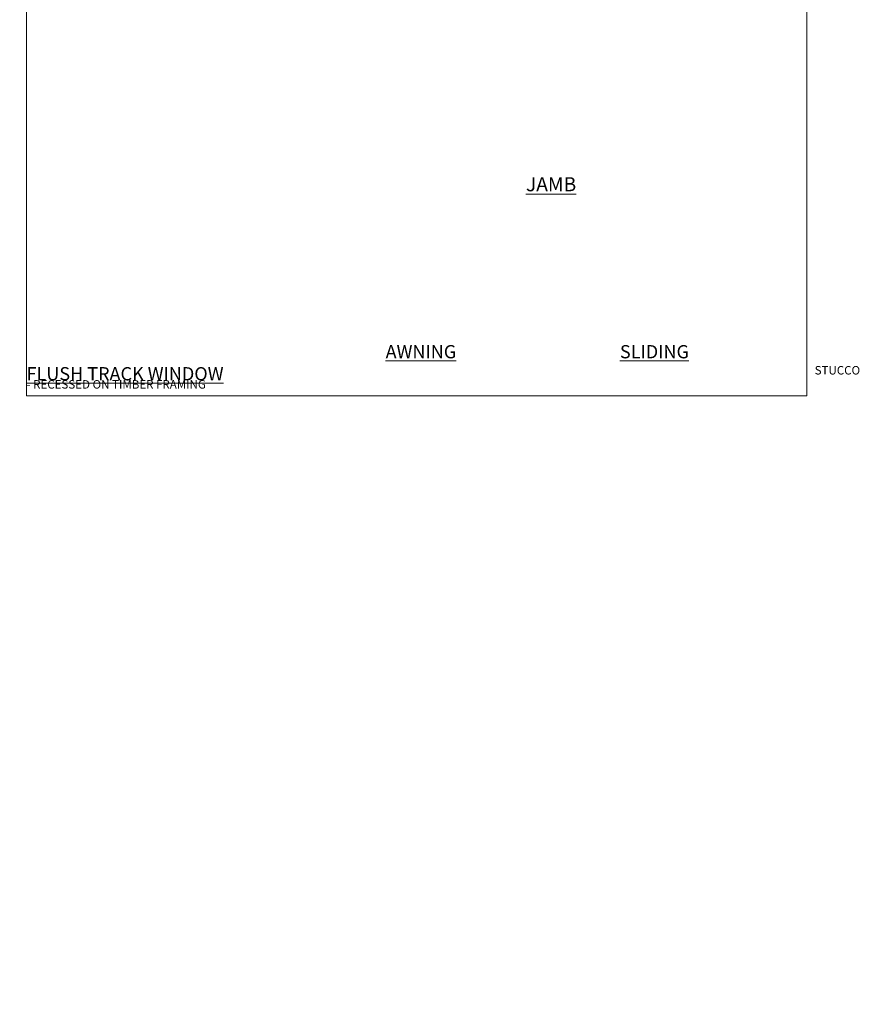
# Model space of a CAD drawing. Units: millimetres. Extents: x 0 to 419912, y -431 to 1143.
# Drawn here: x 2395 to 2995, y -431 to 267 of the extents above; entities that cross this region are included whole.
import ezdxf

# ---------------------------------------------------------------- set-up
doc = ezdxf.new("R2010")
doc.units = ezdxf.units.MM
doc.layers.add('Aluminium Systems Ltd Joinery Detail', color=7, linetype='Continuous')
doc.layers.add('No Print', color=7, linetype='Continuous', plot=False)
doc.styles.add('ASL TXT 50', font='romans.shx', dxfattribs={"height": 100})
doc.styles.get("Standard").update_dxf_attribs({"font": 'arial.ttf'})

# ---------------------------------------------------------------- blocks, each defined once
blk = doc.blocks.new('Stucco Recessed CC Cladding Title')
at = {"layer": 'Aluminium Systems Ltd Joinery Detail', "lineweight": 5, "insert": (-259.17, 6.46), "char_height": 9.375, "width": 553.0825, "attachment_point": 1, "style": 'ASL TXT 50'}
blk.add_mtext('\\pi187.57879;{\\fArial|b0|i0|c0|p34;\\H0.64x;STUCCO - RECESSED ON TIMBER FRAMING}', dxfattribs=at)
blk = doc.blocks.new('Title Architectural Sliding Flush Track Window')
at = {"layer": 'Aluminium Systems Ltd Joinery Detail', "lineweight": 5, "insert": (0, 50.03), "char_height": 9.375, "width": 553.0825, "attachment_point": 1, "style": 'ASL TXT 50'}
blk.add_mtext('\\pi172.85671;{\\fArial|b0|i0|c0|p34;\\LSLIDING FLUSH TRACK WINDOW}', dxfattribs=at)
blk = doc.blocks.new('Title Architectural Stacking Flush Track Window')
at = {"layer": 'Aluminium Systems Ltd Joinery Detail', "lineweight": 5, "insert": (0, 50.03), "char_height": 9.375, "width": 553.0825, "attachment_point": 1, "style": 'ASL TXT 50'}
blk.add_mtext('\\pi165.58245;{\\fArial|b0|i0|c0|p34;\\LSTACKING FLUSH TRACK WINDOW}', dxfattribs=at)
blk = doc.blocks.new('Page Layout')
at = {"layer": 'Aluminium Systems Ltd Joinery Detail', "color": 8, "lineweight": 5}
blk.add_lwpolyline([(0, 694.64), (0, 0), (553.08, 0), (553.08, 694.64)], close=True, dxfattribs=at)
blk = doc.blocks.new('Page Layout Group')
at = {"layer": 'No Print'}
blk.add_blockref('Page Layout', (2400, 0), dxfattribs=at)
blk = doc.blocks.new('Title Architectural Awning Window')
at = {"layer": 'Aluminium Systems Ltd Joinery Detail', "lineweight": 5, "insert": (0, 36.03), "char_height": 9.375, "width": 553.0825, "attachment_point": 1, "style": 'ASL TXT 50'}
blk.add_mtext('\\pi219.14337;{\\fArial|b0|i0|c0|p34;\\LAWNING WINDOW}', dxfattribs=at)

msp = doc.modelspace()

# ---------------------------------------------------------------- block references
at = {"layer": 'Aluminium Systems Ltd Joinery Detail'}
for name, p in [('Page Layout Group', (0, 0)), ('Title Architectural Awning Window', (600, 0)), ('Title Architectural Sliding Flush Track Window', (1200, -14)), ('Title Architectural Stacking Flush Track Window', (1800, -14)), ('Title Architectural Stacking Flush Track Window', (2400, -14)), ('Stucco Recessed CC Cladding Title', (1459.17, 14.73)), ('Stucco Recessed CC Cladding Title', (2059.17, 14.73)), ('Stucco Recessed CC Cladding Title', (2659.17, 14.73))]:
    msp.add_blockref(name, p, dxfattribs=at)

# ---------------------------------------------------------------- texts
at = {"layer": 'Aluminium Systems Ltd Joinery Detail', "lineweight": 5, "insert": (2753.92, 155.08, -0.52), "char_height": 10, "width": 56.3241, "attachment_point": 1, "style": 'ASL TXT 50'}
msp.add_mtext('{\\fArial|b0|i0|c0|p34;\\LJAMB}', dxfattribs=at)
at = {"layer": 'Aluminium Systems Ltd Joinery Detail', "lineweight": 5, "insert": (0, -162.82), "char_height": 100, "width": 11353.0825, "attachment_point": 1}
msp.add_mtext('\\pi4193.83322;STUCCO - RECESSED ON TIMBER FRAMING', dxfattribs=at)

doc.saveas('drawing.dxf')
